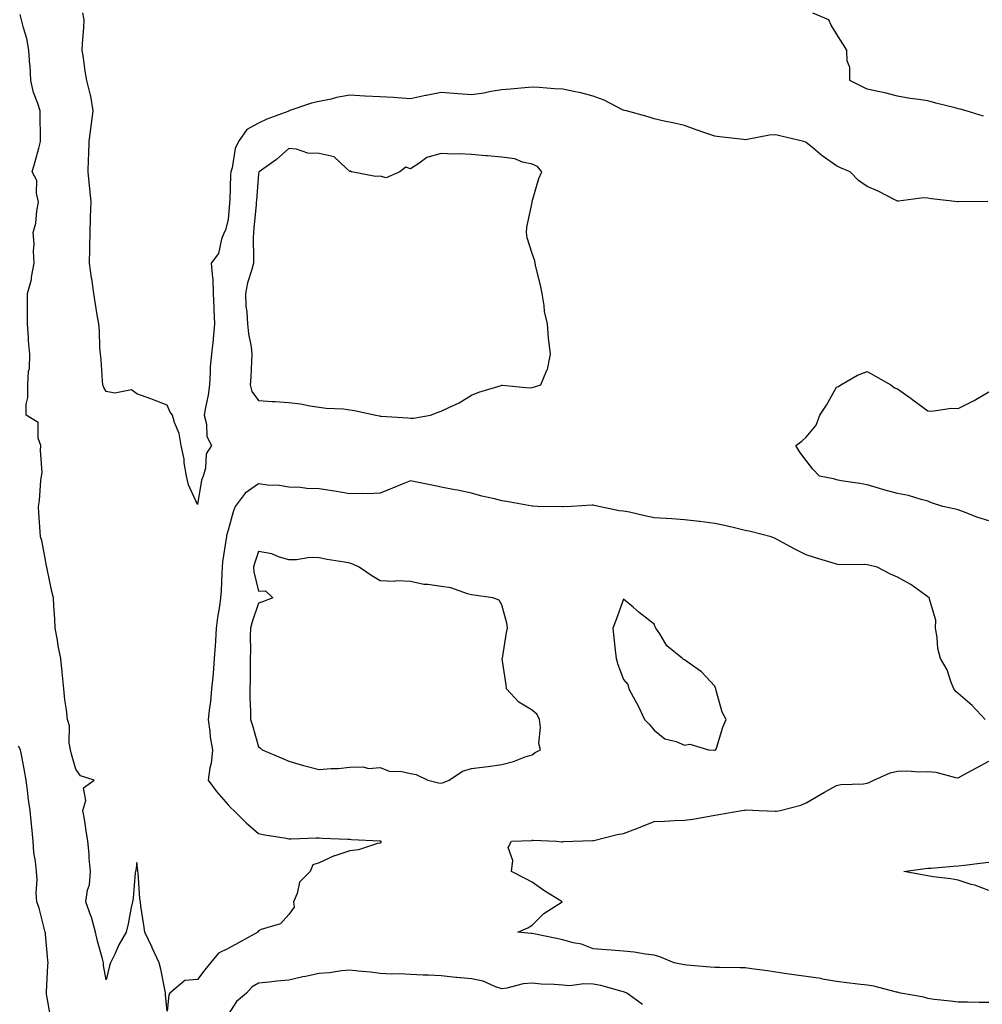
# Model space of a CAD drawing. Units: inches. Extents: x 928883 to 931523, y 7237178 to 7239818.
# Drawn here: x 930840 to 931156, y 7238778 to 7239102 of the extents above; entities that cross this region are included whole.
import ezdxf

# ---------------------------------------------------------------- set-up
doc = ezdxf.new("R2010")
doc.units = ezdxf.units.IN
doc.header["$MEASUREMENT"] = 0
doc.layers.add('Contour_92887237', color=7, linetype='Continuous', true_color=0x78d852)

msp = doc.modelspace()

# ---------------------------------------------------------------- linework, layer by layer
at = {"layer": 'Contour_92887237'}
for points in [[(931156.88, 7238871.92, 3242), (931152.65, 7238876.52, 3242), (931148.05, 7238880.42, 3242), (931147.23, 7238881.1, 3242), (931146.62, 7238881.92, 3242), (931145.61, 7238884.36, 3242), (931144.38, 7238888.25, 3242), (931142.23, 7238891.92, 3242), (931141.37, 7238895.23, 3242), (931141.14, 7238898.83, 3242), (931140.55, 7238901.92, 3242), (931140.67, 7238904.54, 3242), (931138.56, 7238911.4, 3242), (931138.62, 7238911.92, 3242), (931138.2, 7238912.07, 3242), (931138.05, 7238912.15, 3242), (931137.27, 7238912.7, 3242), (931132.41, 7238916.28, 3242), (931128.05, 7238918.68, 3242), (931125.75, 7238919.62, 3242), (931121.37, 7238921.92, 3242), (931118.7, 7238922.57, 3242), (931118.05, 7238922.67, 3242), (931117.18, 7238922.79, 3242), (931108.88, 7238922.75, 3242), (931108.05, 7238922.9, 3242), (931106.64, 7238923.33, 3242), (931101.17, 7238925.05, 3242), (931098.05, 7238925.97, 3242), (931094.07, 7238927.95, 3242), (931089.46, 7238930.5, 3242), (931088.05, 7238931.27, 3242), (931087.61, 7238931.47, 3242), (931086.51, 7238931.92, 3242), (931079.77, 7238933.64, 3242), (931078.05, 7238934.02, 3242), (931075.34, 7238934.63, 3242), (931071.71, 7238935.58, 3242), (931068.05, 7238936.31, 3242), (931063.07, 7238936.95, 3242), (931063.02, 7238936.95, 3242), (931058.05, 7238937.55, 3242), (931053.93, 7238937.8, 3242), (931052, 7238937.97, 3242), (931048.05, 7238938.22, 3242), (931044.99, 7238938.85, 3242), (931039.98, 7238940, 3242), (931038.05, 7238940.41, 3242), (931036.62, 7238940.49, 3242), (931029.91, 7238941.92, 3242), (931028.37, 7238942.24, 3242), (931028.05, 7238942.3, 3242), (931027.68, 7238942.29, 3242), (931020.92, 7238941.92, 3242), (931018.22, 7238941.75, 3242), (931018.05, 7238941.74, 3242), (931017.89, 7238941.76, 3242), (931009.76, 7238941.92, 3242), (931008.08, 7238941.96, 3242), (931008.05, 7238941.96, 3242), (931008.01, 7238941.97, 3242), (930999.62, 7238943.49, 3242), (930998.05, 7238943.74, 3242), (930995.6, 7238944.36, 3242), (930991.47, 7238945.34, 3242), (930988.05, 7238946.27, 3242), (930983.41, 7238947.28, 3242), (930982.6, 7238947.37, 3242), (930978.05, 7238948.2, 3242), (930975, 7238948.87, 3242), (930970.11, 7238949.87, 3242), (930968.05, 7238950.31, 3242), (930965.33, 7238949.2, 3242), (930962.1, 7238947.87, 3242), (930958.05, 7238946.23, 3242), (930953.91, 7238946.05, 3242), (930952.33, 7238946.2, 3242), (930948.05, 7238946.06, 3242), (930943.09, 7238946.96, 3242), (930943, 7238946.97, 3242), (930938.05, 7238947.74, 3242), (930933.99, 7238947.86, 3242), (930931.88, 7238948.09, 3242), (930928.05, 7238948.23, 3242), (930924.89, 7238948.77, 3242), (930921.06, 7238948.91, 3242), (930918.05, 7238949.32, 3242), (930913.64, 7238946.33, 3242), (930910.38, 7238941.92, 3242), (930909.78, 7238940.18, 3242), (930908.05, 7238934.12, 3242), (930907.59, 7238932.38, 3242), (930907.49, 7238931.92, 3242), (930907.46, 7238931.33, 3242), (930906.24, 7238923.73, 3242), (930906.17, 7238921.92, 3242), (930906.06, 7238919.94, 3242), (930905.76, 7238914.21, 3242), (930905.62, 7238911.92, 3242), (930905.25, 7238909.13, 3242), (930904.59, 7238905.38, 3242), (930904.18, 7238901.92, 3242), (930903.88, 7238897.75, 3242), (930903.86, 7238896.11, 3242), (930903.52, 7238891.92, 3242), (930903.11, 7238886.99, 3242), (930903.11, 7238886.86, 3242), (930902.65, 7238881.92, 3242), (930902.24, 7238877.73, 3242), (930901.93, 7238875.8, 3242), (930901.5, 7238871.92, 3242), (930902.08, 7238867.9, 3242), (930902.17, 7238866.04, 3242), (930902.9, 7238861.92, 3242), (930902.51, 7238857.46, 3242), (930902.07, 7238855.94, 3242), (930901.56, 7238851.92, 3242), (930904.31, 7238848.18, 3242), (930908.05, 7238843.79, 3242), (930909.01, 7238842.88, 3242), (930909.93, 7238841.92, 3242), (930914.01, 7238837.88, 3242), (930918.05, 7238834.44, 3242), (930920.12, 7238833.99, 3242), (930927.1, 7238832.87, 3242), (930928.05, 7238832.68, 3242), (930928.77, 7238832.64, 3242), (930936.96, 7238833.01, 3242), (930938.05, 7238832.96, 3242), (930939.01, 7238832.88, 3242), (930947.45, 7238832.53, 3242), (930948.05, 7238832.48, 3242), (930948.59, 7238832.46, 3242), (930957.96, 7238832.01, 3242), (930958.05, 7238832, 3242), (930958.12, 7238831.99, 3242), (930958.32, 7238831.92, 3242), (930958.39, 7238831.59, 3242), (930958.05, 7238831.2, 3242), (930957.2, 7238831.07, 3242), (930950.98, 7238828.99, 3242), (930948.05, 7238828.74, 3242), (930943.2, 7238827.07, 3242), (930942.96, 7238827.01, 3242), (930938.05, 7238824.78, 3242), (930935.92, 7238824.05, 3242), (930935.09, 7238821.92, 3242), (930931.53, 7238818.44, 3242), (930930.76, 7238814.63, 3242), (930929.6, 7238811.92, 3242), (930929.79, 7238810.18, 3242), (930928.05, 7238807.81, 3242), (930925.32, 7238804.65, 3242), (930918.93, 7238802.81, 3242), (930918.05, 7238802.37, 3242), (930917.85, 7238802.12, 3242), (930917.81, 7238801.92, 3242), (930911.54, 7238798.43, 3242), (930908.05, 7238796.61, 3242), (930904.89, 7238795.07, 3242), (930902.33, 7238791.92, 3242), (930900.39, 7238789.58, 3242), (930898.05, 7238786.35, 3242), (930893.88, 7238786.09, 3242), (930888.93, 7238781.92, 3242), (930888.6, 7238781.37, 3242), (930888.05, 7238775.98, 3242), (930887.5, 7238781.37, 3242), (930887.52, 7238781.92, 3242), (930887.36, 7238782.61, 3242), (930885.93, 7238789.8, 3242), (930885.4, 7238791.92, 3242), (930883.1, 7238796.86, 3242), (930883.07, 7238796.94, 3242), (930880.7, 7238801.92, 3242), (930880.35, 7238804.22, 3242), (930879.44, 7238810.52, 3242), (930879.24, 7238811.92, 3242), (930879.1, 7238812.97, 3242), (930878.46, 7238821.51, 3242), (930878.41, 7238821.92, 3242), (930878.36, 7238822.23, 3242), (930878.05, 7238824.82, 3242), (930877.72, 7238822.25, 3242), (930877.65, 7238821.92, 3242), (930877.57, 7238821.44, 3242), (930876.85, 7238813.12, 3242), (930876.61, 7238811.92, 3242), (930876.22, 7238810.09, 3242), (930875.24, 7238804.72, 3242), (930874.58, 7238801.92, 3242), (930872.21, 7238797.75, 3242), (930870.82, 7238794.68, 3242), (930869.45, 7238791.92, 3242), (930869.13, 7238790.85, 3242), (930868.05, 7238786.3, 3242), (930867.17, 7238791.04, 3242), (930867.08, 7238791.92, 3242), (930866.76, 7238793.22, 3242), (930865.13, 7238799, 3242), (930864.47, 7238801.92, 3242), (930863.13, 7238806.84, 3242), (930863.1, 7238806.98, 3242), (930861.34, 7238811.92, 3242), (930861.87, 7238815.74, 3242), (930862.5, 7238817.47, 3242), (930862.86, 7238821.92, 3242), (930862.44, 7238826.31, 3242), (930862.37, 7238827.59, 3242), (930861.99, 7238831.92, 3242), (930861.41, 7238835.29, 3242), (930860.83, 7238839.14, 3242), (930860.37, 7238841.92, 3242), (930861.32, 7238845.19, 3242), (930860.56, 7238849.41, 3242), (930864.1, 7238851.92, 3242), (930859.52, 7238853.39, 3242), (930858.05, 7238855.58, 3242), (930856.6, 7238860.46, 3242), (930856.25, 7238861.92, 3242), (930855.82, 7238864.15, 3242), (930855.95, 7238869.82, 3242), (930855.27, 7238871.92, 3242), (930854.92, 7238875.05, 3242), (930854.43, 7238878.3, 3242), (930854.06, 7238881.92, 3242), (930853.63, 7238886.33, 3242), (930853.59, 7238887.46, 3242), (930853.1, 7238891.92, 3242), (930852.18, 7238896.05, 3242), (930852, 7238897.97, 3242), (930851.28, 7238901.92, 3242), (930851.14, 7238905.01, 3242), (930850.79, 7238909.19, 3242), (930850.65, 7238911.92, 3242), (930850.11, 7238913.97, 3242), (930848.6, 7238921.37, 3242), (930848.46, 7238921.92, 3242), (930848.41, 7238922.28, 3242), (930848.05, 7238924.27, 3242), (930846.83, 7238930.7, 3242), (930846.42, 7238931.92, 3242), (930846.34, 7238933.63, 3242), (930845.88, 7238939.74, 3242), (930845.78, 7238941.92, 3242), (930846.11, 7238943.86, 3242), (930846.52, 7238950.39, 3242), (930846.73, 7238951.92, 3242), (930846.92, 7238953.05, 3242), (930846.38, 7238960.25, 3242), (930846.56, 7238961.92, 3242), (930845.63, 7238964.33, 3242), (930845.6, 7238969.48, 3242), (930841.65, 7238971.92, 3242), (930841.68, 7238975.55, 3242), (930842.28, 7238977.69, 3242), (930842.29, 7238981.92, 3242), (930842.51, 7238986.37, 3242), (930842.75, 7238987.22, 3242), (930842.87, 7238991.92, 3242), (930842.5, 7238996.37, 3242), (930842.48, 7238997.49, 3242), (930842.16, 7239001.92, 3242), (930842.1, 7239005.97, 3242), (930842.17, 7239007.8, 3242), (930842.12, 7239011.92, 3242), (930843.43, 7239016.54, 3242), (930843.46, 7239017.34, 3242), (930844.36, 7239021.92, 3242), (930844.16, 7239025.82, 3242), (930844.29, 7239028.15, 3242), (930844.04, 7239031.92, 3242), (930844.88, 7239035.09, 3242), (930845.22, 7239039.09, 3242), (930845.78, 7239041.92, 3242), (930845.06, 7239044.92, 3242), (930845.23, 7239049.11, 3242), (930843.73, 7239051.92, 3242), (930844.65, 7239055.32, 3242), (930845.83, 7239059.7, 3242), (930846.43, 7239061.92, 3242), (930846.44, 7239063.53, 3242), (930846.27, 7239070.13, 3242), (930846.28, 7239071.92, 3242), (930845.54, 7239074.43, 3242), (930844.09, 7239077.96, 3242), (930843.26, 7239081.92, 3242), (930842.99, 7239086.86, 3242), (930842.96, 7239087.01, 3242), (930842.61, 7239091.92, 3242), (930841.89, 7239095.76, 3242), (930840.78, 7239099.2, 3242), (930840.13, 7239101.92, 3242), (930839.74, 7239103.61, 3242)], [(931157.8, 7239042.17, 3241), (931148.16, 7239042.03, 3241), (931148.05, 7239042.05, 3241), (931147.9, 7239042.07, 3241), (931139.19, 7239043.06, 3241), (931138.05, 7239043.25, 3241), (931136.58, 7239043.39, 3241), (931128.36, 7239042.22, 3241), (931128.05, 7239042.28, 3241), (931127.36, 7239042.61, 3241), (931121.67, 7239045.54, 3241), (931118.05, 7239047.14, 3241), (931115.21, 7239049.08, 3241), (931112.53, 7239051.92, 3241), (931109.37, 7239053.24, 3241), (931108.05, 7239053.9, 3241), (931103.26, 7239057.13, 3241), (931100.21, 7239059.75, 3241), (931098.05, 7239061.59, 3241), (931097.82, 7239061.69, 3241), (931097.25, 7239061.92, 3241), (931089.8, 7239063.67, 3241), (931088.05, 7239064.13, 3241), (931085.99, 7239063.98, 3241), (931078.66, 7239062.53, 3241), (931078.05, 7239062.48, 3241), (931077.42, 7239062.55, 3241), (931069.55, 7239063.41, 3241), (931068.05, 7239063.61, 3241), (931065.43, 7239064.54, 3241), (931061.9, 7239065.77, 3241), (931058.05, 7239067.15, 3241), (931054.2, 7239068.06, 3241), (931051.4, 7239068.57, 3241), (931048.05, 7239069.3, 3241), (931046.14, 7239070.01, 3241), (931038.95, 7239071.92, 3241), (931038.24, 7239072.11, 3241), (931038.05, 7239072.14, 3241), (931037.64, 7239072.33, 3241), (931031.61, 7239075.48, 3241), (931028.05, 7239076.75, 3241), (931023.98, 7239077.85, 3241), (931021.7, 7239078.27, 3241), (931018.05, 7239079.13, 3241), (931015.37, 7239079.24, 3241), (931010.35, 7239079.62, 3241), (931008.05, 7239079.73, 3241), (931005.64, 7239079.51, 3241), (931000.83, 7239079.14, 3241), (930998.05, 7239078.87, 3241), (930994.43, 7239078.3, 3241), (930992.15, 7239077.82, 3241), (930988.05, 7239077.24, 3241), (930983.69, 7239077.56, 3241), (930982.27, 7239077.7, 3241), (930978.05, 7239078.03, 3241), (930973.15, 7239077.02, 3241), (930972.99, 7239076.99, 3241), (930968.05, 7239075.95, 3241), (930963.76, 7239076.22, 3241), (930962.43, 7239076.3, 3241), (930958.05, 7239076.56, 3241), (930953.14, 7239076.83, 3241), (930952.97, 7239076.84, 3241), (930948.05, 7239077.1, 3241), (930943.68, 7239076.3, 3241), (930941.96, 7239075.84, 3241), (930938.05, 7239075.01, 3241), (930935.47, 7239074.51, 3241), (930928.08, 7239071.92, 3241), (930928.05, 7239071.91, 3241), (930920.78, 7239069.19, 3241), (930918.05, 7239067.86, 3241), (930914.18, 7239065.79, 3241), (930911.47, 7239061.92, 3241), (930910.36, 7239059.61, 3241), (930909.37, 7239053.25, 3241), (930908.97, 7239051.92, 3241), (930908.91, 7239051.05, 3241), (930908.6, 7239042.47, 3241), (930908.57, 7239041.92, 3241), (930908.52, 7239041.45, 3241), (930908.05, 7239036.4, 3241), (930907.19, 7239032.78, 3241), (930906.79, 7239031.92, 3241), (930905.94, 7239029.81, 3241), (930904.89, 7239025.07, 3241), (930902.54, 7239021.92, 3241), (930902.92, 7239017.05, 3241), (930903.01, 7239016.88, 3241), (930903.15, 7239011.92, 3241), (930903.41, 7239007.28, 3241), (930903.36, 7239006.62, 3241), (930903.56, 7239001.92, 3241), (930903.12, 7238996.99, 3241), (930903.12, 7238996.84, 3241), (930902.57, 7238991.92, 3241), (930902.21, 7238987.76, 3241), (930902.23, 7238986.1, 3241), (930901.93, 7238981.92, 3241), (930901.52, 7238978.45, 3241), (930900.61, 7238974.49, 3241), (930900.25, 7238971.92, 3241), (930901, 7238968.97, 3241), (930901.07, 7238964.94, 3241), (930902.57, 7238961.92, 3241), (930900.81, 7238959.17, 3241), (930900.63, 7238954.5, 3241), (930899.86, 7238951.92, 3241), (930899.38, 7238950.59, 3241), (930898.05, 7238942.56, 3241), (930895.1, 7238948.97, 3241), (930894.4, 7238951.92, 3241), (930893.68, 7238956.3, 3241), (930893.61, 7238957.48, 3241), (930892.67, 7238961.92, 3241), (930892.03, 7238965.9, 3241), (930890.48, 7238969.49, 3241), (930889.85, 7238971.92, 3241), (930889.08, 7238972.96, 3241), (930888.05, 7238975.24, 3241), (930883.23, 7238977.1, 3241), (930882.7, 7238977.27, 3241), (930878.05, 7238978.92, 3241), (930876.34, 7238980.2, 3241), (930870.85, 7238979.13, 3241), (930868.05, 7238979.74, 3241), (930867.18, 7238981.05, 3241), (930866.92, 7238981.92, 3241), (930866.74, 7238983.24, 3241), (930866.39, 7238990.26, 3241), (930866.1, 7238991.92, 3241), (930865.92, 7238994.05, 3241), (930865.78, 7238999.65, 3241), (930865.56, 7239001.92, 3241), (930865.09, 7239004.89, 3241), (930864.49, 7239008.36, 3241), (930863.93, 7239011.92, 3241), (930863.24, 7239016.73, 3241), (930863.18, 7239017.06, 3241), (930862.52, 7239021.92, 3241), (930862.58, 7239026.44, 3241), (930862.65, 7239027.32, 3241), (930862.69, 7239031.92, 3241), (930862.85, 7239036.72, 3241), (930862.89, 7239037.08, 3241), (930863.04, 7239041.92, 3241), (930862.6, 7239046.47, 3241), (930862.5, 7239047.47, 3241), (930862.07, 7239051.92, 3241), (930862.17, 7239056.04, 3241), (930862.34, 7239057.63, 3241), (930862.42, 7239061.92, 3241), (930863.09, 7239066.88, 3241), (930863.1, 7239066.97, 3241), (930863.7, 7239071.92, 3241), (930862.94, 7239076.81, 3241), (930862.8, 7239077.16, 3241), (930861.68, 7239081.92, 3241), (930861.12, 7239084.99, 3241), (930860.58, 7239089.39, 3241), (930860.16, 7239091.92, 3241), (930860.22, 7239094.09, 3241), (930860.67, 7239099.3, 3241), (930860.72, 7239101.92, 3241), (930860.29, 7239104.16, 3241)], [(931156.34, 7239070.2, 3240), (931150.67, 7239071.92, 3240), (931148.63, 7239072.51, 3240), (931148.05, 7239072.67, 3240), (931147.04, 7239072.94, 3240), (931140.62, 7239074.49, 3240), (931138.05, 7239075.2, 3240), (931134.15, 7239075.82, 3240), (931132.2, 7239076.06, 3240), (931128.05, 7239076.77, 3240), (931123.96, 7239077.83, 3240), (931121.69, 7239078.28, 3240), (931118.05, 7239079.14, 3240), (931116.16, 7239080.03, 3240), (931112.41, 7239081.92, 3240), (931112.36, 7239086.23, 3240), (931111.55, 7239088.42, 3240), (931111.45, 7239091.92, 3240), (931110.12, 7239093.98, 3240), (931108.05, 7239097.3, 3240), (931106.23, 7239100.1, 3240), (931105.51, 7239101.92, 3240), (931100.19, 7239104.07, 3240)], [(931158.05, 7238937.22, 3241), (931154.45, 7238938.32, 3241), (931149.78, 7238940.19, 3241), (931148.05, 7238940.81, 3241), (931147.17, 7238941.04, 3241), (931143, 7238941.92, 3241), (931139.25, 7238943.12, 3241), (931138.05, 7238943.64, 3241), (931135.81, 7238944.16, 3241), (931131.64, 7238945.51, 3241), (931128.05, 7238946.15, 3241), (931123.54, 7238947.41, 3241), (931122.14, 7238947.84, 3241), (931118.05, 7238949.01, 3241), (931115.64, 7238949.51, 3241), (931109.59, 7238950.38, 3241), (931108.05, 7238950.66, 3241), (931107.07, 7238950.94, 3241), (931102.42, 7238951.92, 3241), (931100.28, 7238954.15, 3241), (931098.05, 7238957.04, 3241), (931095.95, 7238959.81, 3241), (931094.63, 7238961.92, 3241), (931096.61, 7238963.36, 3241), (931098.05, 7238964.72, 3241), (931101.3, 7238968.67, 3241), (931102.51, 7238971.92, 3241), (931104.77, 7238975.2, 3241), (931108.05, 7238981.12, 3241), (931108.68, 7238981.3, 3241), (931109.47, 7238981.92, 3241), (931114.87, 7238985.1, 3241), (931118.05, 7238986.3, 3241), (931120.88, 7238984.75, 3241), (931125.83, 7238981.92, 3241), (931127.03, 7238980.9, 3241), (931128.05, 7238980.61, 3241), (931132.59, 7238977.38, 3241), (931133.13, 7238977, 3241), (931138.05, 7238973.35, 3241), (931139.31, 7238973.18, 3241), (931145.72, 7238974.25, 3241), (931148.05, 7238974.07, 3241), (931152.44, 7238976.31, 3241), (931153.26, 7238976.71, 3241), (931158.05, 7238979.54, 3241)], [(930849.84, 7238773.71, 3243), (930848.38, 7238781.59, 3243), (930848.34, 7238781.92, 3243), (930848.34, 7238782.21, 3243), (930848.86, 7238791.11, 3243), (930848.88, 7238791.92, 3243), (930848.81, 7238792.68, 3243), (930848.05, 7238801.35, 3243), (930848.01, 7238801.87, 3243), (930848, 7238801.92, 3243), (930847.98, 7238801.99, 3243), (930846.02, 7238809.89, 3243), (930845.24, 7238811.92, 3243), (930845.04, 7238814.93, 3243), (930845.31, 7238819.18, 3243), (930845.07, 7238821.92, 3243), (930844.81, 7238825.16, 3243), (930844.25, 7238828.11, 3243), (930844, 7238831.92, 3243), (930843.54, 7238836.43, 3243), (930843.48, 7238837.35, 3243), (930842.98, 7238841.92, 3243), (930842.38, 7238846.25, 3243), (930842.23, 7238847.74, 3243), (930841.69, 7238851.92, 3243), (930841.11, 7238854.98, 3243), (930840.26, 7238859.7, 3243), (930839.85, 7238861.92, 3243), (930839.22, 7238863.09, 3243)], [(931158.05, 7238778.83, 3242), (931154.96, 7238778.82, 3242), (931151.04, 7238778.93, 3242), (931148.05, 7238778.92, 3242), (931145.45, 7238779.32, 3242), (931140.14, 7238779.83, 3242), (931138.05, 7238780.12, 3242), (931136.69, 7238780.56, 3242), (931129.05, 7238781.92, 3242), (931128.25, 7238782.13, 3242), (931128.05, 7238782.18, 3242), (931127.73, 7238782.23, 3242), (931120.3, 7238784.18, 3242), (931118.05, 7238784.5, 3242), (931115.08, 7238784.89, 3242), (931111.41, 7238785.29, 3242), (931108.05, 7238785.75, 3242), (931103.43, 7238786.54, 3242), (931102.82, 7238786.7, 3242), (931098.05, 7238787.39, 3242), (931094.05, 7238787.92, 3242), (931091.71, 7238788.26, 3242), (931088.05, 7238788.76, 3242), (931085.37, 7238789.24, 3242), (931080.04, 7238789.94, 3242), (931078.05, 7238790.26, 3242), (931076.38, 7238790.26, 3242), (931069.6, 7238790.37, 3242), (931068.05, 7238790.37, 3242), (931066.53, 7238790.4, 3242), (931058.82, 7238791.15, 3242), (931058.05, 7238791.18, 3242), (931057.41, 7238791.29, 3242), (931054.72, 7238791.92, 3242), (931050.01, 7238793.88, 3242), (931048.05, 7238794.36, 3242), (931045.28, 7238794.69, 3242), (931041.49, 7238795.36, 3242), (931038.05, 7238795.72, 3242), (931033.92, 7238796.05, 3242), (931032.27, 7238796.14, 3242), (931028.05, 7238796.49, 3242), (931024.18, 7238798.05, 3242), (931021.51, 7238798.46, 3242), (931018.05, 7238799.44, 3242), (931015.96, 7238799.83, 3242), (931008.54, 7238801.43, 3242), (931008.05, 7238801.53, 3242), (931007.69, 7238801.56, 3242), (931003.25, 7238801.92, 3242), (931006.53, 7238803.43, 3242), (931008.05, 7238804.21, 3242), (931011.84, 7238808.13, 3242), (931017.84, 7238811.92, 3242), (931011.8, 7238815.66, 3242), (931008.05, 7238818.4, 3242), (931005.68, 7238819.55, 3242), (931001.17, 7238821.92, 3242), (931001.68, 7238825.55, 3242), (931000.13, 7238829.84, 3242), (931001.24, 7238831.92, 3242), (931007.84, 7238832.13, 3242), (931008.05, 7238832.15, 3242), (931008.29, 7238832.15, 3242), (931015.88, 7238831.92, 3242), (931017.75, 7238831.62, 3242), (931018.05, 7238831.71, 3242), (931018.2, 7238831.77, 3242), (931021.38, 7238831.92, 3242), (931027.9, 7238832.07, 3242), (931028.05, 7238832.08, 3242), (931028.24, 7238832.11, 3242), (931035.95, 7238834.02, 3242), (931038.05, 7238834.36, 3242), (931042.11, 7238835.98, 3242), (931043.45, 7238836.52, 3242), (931048.05, 7238838.33, 3242), (931051.54, 7238838.43, 3242), (931054.8, 7238838.67, 3242), (931058.05, 7238838.79, 3242), (931060.85, 7238839.12, 3242), (931066.27, 7238840.14, 3242), (931068.05, 7238840.38, 3242), (931069.34, 7238840.63, 3242), (931076.93, 7238841.92, 3242), (931077.87, 7238842.11, 3242), (931078.05, 7238842.12, 3242), (931078.27, 7238842.14, 3242), (931082.56, 7238841.92, 3242), (931087.85, 7238841.71, 3242), (931088.05, 7238841.72, 3242), (931088.26, 7238841.71, 3242), (931089.54, 7238841.92, 3242), (931096.25, 7238843.72, 3242), (931098.05, 7238844.47, 3242), (931102.76, 7238847.21, 3242), (931104.07, 7238847.94, 3242), (931108.05, 7238850.19, 3242), (931109.47, 7238850.5, 3242), (931116.9, 7238850.77, 3242), (931118.05, 7238850.95, 3242), (931118.77, 7238851.2, 3242), (931120.28, 7238851.92, 3242), (931125.63, 7238854.34, 3242), (931128.05, 7238854.94, 3242), (931131.13, 7238855, 3242), (931135.25, 7238854.71, 3242), (931138.05, 7238854.78, 3242), (931140.71, 7238854.58, 3242), (931147.16, 7238852.81, 3242), (931148.05, 7238852.71, 3242), (931149.78, 7238853.65, 3242), (931154.04, 7238855.93, 3242), (931158.05, 7238858.15, 3242)], [(931158.05, 7238815.64, 3241), (931153.49, 7238817.36, 3241), (931152.31, 7238817.66, 3241), (931148.05, 7238819, 3241), (931145.62, 7238819.49, 3241), (931139.8, 7238820.17, 3241), (931138.05, 7238820.48, 3241), (931136.86, 7238820.73, 3241), (931130.17, 7238821.92, 3241), (931137.13, 7238822.85, 3241), (931138.05, 7238822.95, 3241), (931139.17, 7238823.04, 3241), (931146.36, 7238823.61, 3241), (931148.05, 7238823.77, 3241), (931150.1, 7238823.96, 3241), (931155.28, 7238824.68, 3241), (931158.05, 7238824.94, 3241)], [(931044.26, 7238778.13, 3243), (931039.1, 7238781.92, 3243), (931038.38, 7238782.24, 3243), (931038.05, 7238782.32, 3243), (931037.56, 7238782.42, 3243), (931030.59, 7238784.46, 3243), (931028.05, 7238784.82, 3243), (931024.96, 7238785.01, 3243), (931020.43, 7238784.3, 3243), (931018.05, 7238784.54, 3243), (931015.18, 7238784.79, 3243), (931011.01, 7238784.88, 3243), (931008.05, 7238785.17, 3243), (931005, 7238784.98, 3243), (930999.67, 7238783.54, 3243), (930998.05, 7238783.38, 3243), (930995.96, 7238784.02, 3243), (930991.94, 7238785.81, 3243), (930988.05, 7238786.58, 3243), (930983.19, 7238787.06, 3243), (930982.87, 7238787.1, 3243), (930978.05, 7238787.61, 3243), (930973.97, 7238787.85, 3243), (930972.17, 7238787.8, 3243), (930968.05, 7238788, 3243), (930964.39, 7238788.26, 3243), (930961.82, 7238788.15, 3243), (930958.05, 7238788.37, 3243), (930954.89, 7238788.76, 3243), (930950.82, 7238789.15, 3243), (930948.05, 7238789.47, 3243), (930945.36, 7238789.22, 3243), (930941.38, 7238788.59, 3243), (930938.05, 7238788.33, 3243), (930933.55, 7238787.42, 3243), (930932.65, 7238787.32, 3243), (930928.05, 7238786.17, 3243), (930924.09, 7238785.88, 3243), (930921.62, 7238785.49, 3243), (930918.05, 7238785.19, 3243), (930916.02, 7238783.95, 3243), (930914.1, 7238781.92, 3243), (930910.85, 7238779.13, 3243), (930908.05, 7238774.87, 3243)]]:
    msp.add_polyline3d(points, dxfattribs=at)
for points in [[(930968.05, 7238970.9, 3242), (930969.02, 7238970.95, 3242), (930974.56, 7238971.92, 3242), (930977.1, 7238972.88, 3242), (930978.05, 7238973.2, 3242), (930980.59, 7238974.46, 3242), (930984.02, 7238975.95, 3242), (930988.05, 7238978.49, 3242), (930990.45, 7238979.52, 3242), (930997.76, 7238981.63, 3242), (930998.05, 7238981.73, 3242), (930998.22, 7238981.75, 3242), (931007.03, 7238980.9, 3242), (931008.05, 7238980.98, 3242), (931008.77, 7238981.2, 3242), (931010.82, 7238981.92, 3242), (931012.86, 7238986.73, 3242), (931013.01, 7238986.96, 3242), (931013.99, 7238991.92, 3242), (931013.53, 7238996.43, 3242), (931013.36, 7238997.23, 3242), (931013, 7239001.92, 3242), (931012.11, 7239005.98, 3242), (931011.98, 7239007.99, 3242), (931011.32, 7239011.92, 3242), (931010.79, 7239014.65, 3242), (931009.24, 7239020.73, 3242), (931008.98, 7239021.92, 3242), (931008.84, 7239022.7, 3242), (931008.05, 7239025.12, 3242), (931006.37, 7239030.24, 3242), (931006.15, 7239031.92, 3242), (931006.26, 7239033.71, 3242), (931007.98, 7239041.85, 3242), (931007.99, 7239041.92, 3242), (931007.99, 7239041.99, 3242), (931008.05, 7239042.18, 3242), (931010.23, 7239049.73, 3242), (931011.2, 7239051.92, 3242), (931009.76, 7239053.63, 3242), (931008.05, 7239054.4, 3242), (931004.84, 7239055.13, 3242), (931002.27, 7239056.14, 3242), (930998.05, 7239056.74, 3242), (930993.35, 7239057.22, 3242), (930992.75, 7239057.22, 3242), (930988.05, 7239057.62, 3242), (930984.01, 7239057.88, 3242), (930982.21, 7239057.77, 3242), (930978.05, 7239057.96, 3242), (930973.34, 7239056.64, 3242), (930970.77, 7239054.63, 3242), (930968.05, 7239052.91, 3242), (930966.52, 7239053.45, 3242), (930964.55, 7239051.92, 3242), (930960.06, 7239049.91, 3242), (930958.05, 7239050.44, 3242), (930956.49, 7239050.36, 3242), (930948.6, 7239051.92, 3242), (930948.26, 7239052.13, 3242), (930948.05, 7239052.04, 3242), (930946.86, 7239053.11, 3242), (930942.97, 7239056.84, 3242), (930938.05, 7239057.96, 3242), (930934.24, 7239058.1, 3242), (930930.56, 7239059.4, 3242), (930928.05, 7239059.58, 3242), (930924.01, 7239055.95, 3242), (930918.26, 7239051.92, 3242), (930918.2, 7239051.77, 3242), (930918.05, 7239051.13, 3242), (930917.37, 7239042.6, 3242), (930917.33, 7239041.92, 3242), (930917.25, 7239041.12, 3242), (930916.53, 7239033.43, 3242), (930916.39, 7239031.92, 3242), (930916.36, 7239030.23, 3242), (930916.47, 7239023.5, 3242), (930916.43, 7239021.92, 3242), (930915.89, 7239019.76, 3242), (930914.5, 7239015.46, 3242), (930913.76, 7239011.92, 3242), (930913.95, 7239007.82, 3242), (930914.25, 7239005.73, 3242), (930914.46, 7239001.92, 3242), (930914.77, 7238998.65, 3242), (930915.64, 7238994.33, 3242), (930915.92, 7238991.92, 3242), (930915.74, 7238989.62, 3242), (930915.53, 7238984.44, 3242), (930915.32, 7238981.92, 3242), (930915.87, 7238979.74, 3242), (930918.05, 7238976.78, 3242), (930922.59, 7238976.46, 3242), (930923.54, 7238976.43, 3242), (930928.05, 7238976.13, 3242), (930931.81, 7238975.68, 3242), (930934.94, 7238975.04, 3242), (930938.05, 7238974.6, 3242), (930940.33, 7238974.2, 3242), (930945.97, 7238974, 3242), (930948.05, 7238973.71, 3242), (930949.61, 7238973.48, 3242), (930956.63, 7238971.92, 3242), (930957.8, 7238971.68, 3242), (930958.05, 7238971.62, 3242), (930958.39, 7238971.58, 3242), (930967.14, 7238971.01, 3242)], [(930978.05, 7238850.91, 3243), (930978.85, 7238851.12, 3243), (930980.75, 7238851.92, 3243), (930985.08, 7238854.9, 3243), (930988.05, 7238855.71, 3243), (930992.45, 7238856.32, 3243), (930993.55, 7238856.42, 3243), (930998.05, 7238857.13, 3243), (931001.91, 7238858.06, 3243), (931005.68, 7238859.56, 3243), (931008.05, 7238860.29, 3243), (931008.94, 7238861.03, 3243), (931010.76, 7238861.92, 3243), (931010.14, 7238864.01, 3243), (931010.76, 7238869.21, 3243), (931010.36, 7238871.92, 3243), (931009.66, 7238873.52, 3243), (931008.05, 7238874.93, 3243), (931003.65, 7238877.52, 3243), (930999.53, 7238881.92, 3243), (930999.45, 7238883.32, 3243), (930998.17, 7238891.79, 3243), (930998.17, 7238891.92, 3243), (930998.2, 7238892.07, 3243), (930999.54, 7238900.43, 3243), (930999.93, 7238901.92, 3243), (930999.71, 7238903.58, 3243), (930998.05, 7238909.53, 3243), (930997.21, 7238911.09, 3243), (930995.04, 7238911.92, 3243), (930988.88, 7238912.76, 3243), (930988.05, 7238912.89, 3243), (930986.8, 7238913.16, 3243), (930981.26, 7238915.13, 3243), (930978.05, 7238915.63, 3243), (930973.69, 7238916.28, 3243), (930972.37, 7238916.24, 3243), (930968.05, 7238917.2, 3243), (930963.56, 7238917.43, 3243), (930962.7, 7238917.27, 3243), (930958.05, 7238917.41, 3243), (930955.26, 7238919.13, 3243), (930951.19, 7238921.92, 3243), (930949.02, 7238922.89, 3243), (930948.05, 7238923.29, 3243), (930946.35, 7238923.62, 3243), (930940.63, 7238924.5, 3243), (930938.05, 7238925.06, 3243), (930934.88, 7238925.09, 3243), (930930.5, 7238924.36, 3243), (930928.05, 7238924.39, 3243), (930924.63, 7238925.35, 3243), (930922.46, 7238926.33, 3243), (930918.05, 7238927.06, 3243), (930916.77, 7238923.2, 3243), (930916.46, 7238921.92, 3243), (930916.57, 7238920.44, 3243), (930918.05, 7238914.11, 3243), (930920.34, 7238914.21, 3243), (930922.75, 7238911.92, 3243), (930919.37, 7238910.6, 3243), (930918.05, 7238910.12, 3243), (930916.02, 7238903.95, 3243), (930915.4, 7238901.92, 3243), (930915.37, 7238899.24, 3243), (930915.39, 7238894.59, 3243), (930915.36, 7238891.92, 3243), (930915.3, 7238889.18, 3243), (930915.32, 7238884.65, 3243), (930915.26, 7238881.92, 3243), (930915.23, 7238879.1, 3243), (930915.44, 7238874.54, 3243), (930915.4, 7238871.92, 3243), (930916.04, 7238869.92, 3243), (930918.05, 7238862.86, 3243), (930918.66, 7238862.53, 3243), (930919.23, 7238861.92, 3243), (930925.46, 7238859.32, 3243), (930928.05, 7238858.2, 3243), (930932.9, 7238856.77, 3243), (930933.29, 7238856.68, 3243), (930938.05, 7238855.38, 3243), (930941.89, 7238855.76, 3243), (930944.26, 7238855.71, 3243), (930948.05, 7238856.21, 3243), (930952.48, 7238856.35, 3243), (930954.21, 7238855.77, 3243), (930958.05, 7238856.05, 3243), (930961.02, 7238854.89, 3243), (930965.19, 7238854.77, 3243), (930968.05, 7238854.13, 3243), (930969.9, 7238853.77, 3243), (930973.72, 7238851.92, 3243), (930977.2, 7238851.06, 3243)], [(931068.05, 7238861.78, 3243), (931068.16, 7238861.81, 3243), (931068.39, 7238861.92, 3243), (931068.59, 7238862.46, 3243), (931070.63, 7238869.34, 3243), (931071.74, 7238871.92, 3243), (931070.42, 7238874.29, 3243), (931068.51, 7238881.46, 3243), (931068.34, 7238881.92, 3243), (931068.28, 7238882.15, 3243), (931068.05, 7238882.81, 3243), (931063.7, 7238887.57, 3243), (931059.58, 7238890.39, 3243), (931058.05, 7238891.52, 3243), (931057.7, 7238891.57, 3243), (931057.36, 7238891.92, 3243), (931052.23, 7238896.1, 3243), (931049.94, 7238900.04, 3243), (931048.66, 7238901.92, 3243), (931048.46, 7238902.32, 3243), (931048.05, 7238903.25, 3243), (931043.21, 7238907.08, 3243), (931041.15, 7238908.82, 3243), (931038.05, 7238911.43, 3243), (931035.54, 7238904.44, 3243), (931034.52, 7238901.92, 3243), (931034.85, 7238898.73, 3243), (931035.3, 7238894.67, 3243), (931035.59, 7238891.92, 3243), (931036.12, 7238889.99, 3243), (931038.05, 7238885.02, 3243), (931039.48, 7238883.35, 3243), (931039.77, 7238881.92, 3243), (931041.8, 7238878.17, 3243), (931042.7, 7238876.57, 3243), (931044.94, 7238871.92, 3243), (931046.46, 7238870.33, 3243), (931048.05, 7238868.4, 3243), (931051.65, 7238865.52, 3243), (931055.38, 7238864.59, 3243), (931058.05, 7238863.45, 3243), (931059.84, 7238863.71, 3243), (931065.93, 7238861.92, 3243), (931067.91, 7238861.78, 3243)]]:
    msp.add_polyline3d(points, close=True, dxfattribs=at)

doc.saveas('drawing.dxf')
